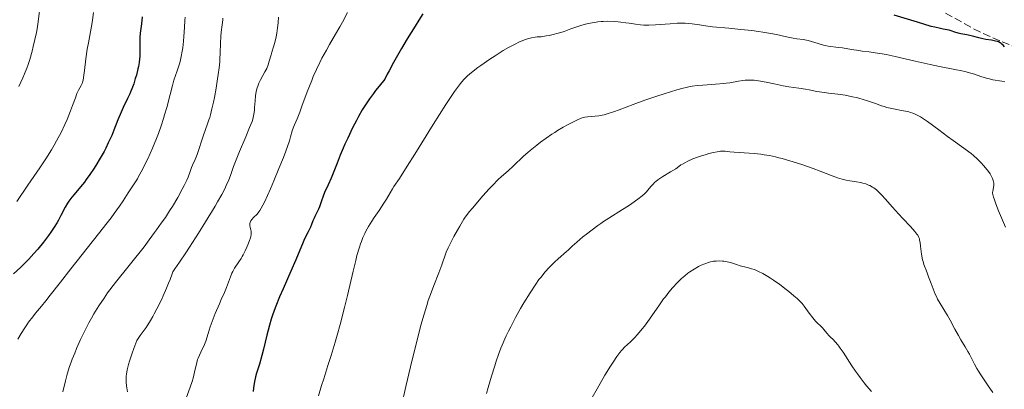
# Model space of a CAD drawing. Units: metres. Extents: x 658190 to 661647, y 4748760 to 4751152.
# Drawn here: x 659620 to 659846, y 4749905 to 4749990 of the extents above; entities that cross this region are included whole.
import ezdxf

# ---------------------------------------------------------------- set-up
doc = ezdxf.new("R2010")
doc.units = ezdxf.units.M
doc.header["$MEASUREMENT"] = 0
doc.linetypes.add('DGN Style 3', pattern=[2.435891, 1.739922, -0.695969])
for name, color, linetype, lineweight in [('Curva de nivel directora', 30, 'Continuous', 30), ('Curva de nivel intermedia', 30, 'Continuous', 0), ('Zona arbolada', 92, 'DGN Style 3', 0)]:
    doc.layers.add(name, color=color, linetype=linetype, lineweight=lineweight)

msp = doc.modelspace()

# ---------------------------------------------------------------- linework, layer by layer
at = {"layer": 'Curva de nivel directora', "color": 30, "linetype": 'Continuous', "lineweight": 30, "flags": 128}
for points, elevation in [([(659647.93, 4749990.55), (659647.78, 4749988.99), (659647.54, 4749986.84), (659647.45, 4749985.86), (659647.43, 4749985.41), (659647.41, 4749984.6), (659647.45, 4749983.15), (659647.46, 4749982.45), (659647.42, 4749981.46), (659647.38, 4749980.93), (659647.27, 4749980.08), (659647.11, 4749979.14), (659647, 4749978.64), (659646.63, 4749977.18), (659646.4, 4749976.41), (659646.02, 4749975.23), (659645.59, 4749974.06), (659645.36, 4749973.48), (659645.12, 4749972.93), (659644.63, 4749971.86), (659643.62, 4749969.75), (659643.12, 4749968.67), (659642.41, 4749966.95), (659641.48, 4749964.56), (659640.99, 4749963.37), (659640.2, 4749961.63), (659639.62, 4749960.47), (659639.22, 4749959.7), (659638.33, 4749958.12), (659637.34, 4749956.47), (659636.81, 4749955.64), (659635.99, 4749954.41), (659635.15, 4749953.23), (659634.72, 4749952.67), (659634.29, 4749952.13), (659633.43, 4749951.1), (659632.34, 4749949.83), (659631.84, 4749949.21), (659631.16, 4749948.3), (659630.86, 4749947.85), (659630.31, 4749946.92), (659629.31, 4749944.98), (659628.75, 4749943.95), (659628.44, 4749943.41), (659627.75, 4749942.3), (659626.99, 4749941.16), (659626.46, 4749940.4), (659625.33, 4749938.89), (659624.01, 4749937.26), (659623.12, 4749936.23), (659621.93, 4749934.93), (659621.33, 4749934.33), (659620.02, 4749933.07), (659618.41, 4749931.58)], 1200), ([(659712.38, 4749991.29), (659711.44, 4749989.84), (659710.58, 4749988.45), (659708.79, 4749985.52), (659707.46, 4749983.28), (659705.64, 4749980.1), (659704.62, 4749978.21), (659704.19, 4749977.38), (659703.66, 4749976.29), (659702.31, 4749974.67), (659701.51, 4749973.65), (659701.02, 4749972.99), (659700.11, 4749971.74), (659699.51, 4749970.85), (659698.46, 4749969.2), (659697.6, 4749967.7), (659697.11, 4749966.77), (659696.26, 4749965.1), (659695.12, 4749962.7), (659694.49, 4749961.33), (659694.11, 4749960.47), (659693.43, 4749958.84), (659692.71, 4749957.01), (659691.78, 4749954.66), (659691.33, 4749953.56), (659690.65, 4749952.04), (659689.84, 4749950.26), (659689.49, 4749949.45), (659689.08, 4749948.32), (659688.65, 4749947), (659688.43, 4749946.42), (659688.08, 4749945.65), (659687.61, 4749944.77), (659687.41, 4749944.38), (659687.16, 4749943.79), (659686.81, 4749942.89), (659686.56, 4749942.31), (659686.04, 4749941.23), (659685.24, 4749939.63), (659684.89, 4749938.87), (659683.23, 4749934.81), (659682.09, 4749932.21), (659680.32, 4749928.19), (659679.5, 4749926.3), (659678.63, 4749924.17), (659678.27, 4749923.22), (659677.81, 4749921.87), (659677.6, 4749921.2), (659677.2, 4749919.81), (659676.61, 4749917.51), (659675.83, 4749914.31), (659675.44, 4749912.83), (659674.87, 4749910.9), (659674.23, 4749908.84), (659673.99, 4749908), (659673.9, 4749907.61), (659673.76, 4749906.89), (659673.55, 4749905.44), (659673.42, 4749904.59)], 1225), ([(659845.84, 4749983.66), (659845.5, 4749984.05), (659845.21, 4749984.33), (659845.06, 4749984.45), (659844.83, 4749984.61), (659844.45, 4749984.8), (659844.24, 4749984.88), (659843.76, 4749985.02), (659842.87, 4749985.18), (659841.53, 4749985.39), (659840.87, 4749985.51), (659839.95, 4749985.72), (659838.78, 4749986.04), (659838.15, 4749986.2), (659837.15, 4749986.42), (659835.81, 4749986.7), (659835.21, 4749986.85), (659834.46, 4749987.09), (659833.6, 4749987.38), (659833.17, 4749987.49), (659832.68, 4749987.58), (659831.76, 4749987.73), (659831.12, 4749987.86), (659829.84, 4749988.17), (659829.02, 4749988.39), (659825.85, 4749989.33), (659820.51, 4749990.96)], 1225)]:
    msp.add_lwpolyline(points, dxfattribs=dict(at, elevation=elevation))
at = {"layer": 'Curva de nivel intermedia', "color": 30, "linetype": 'Continuous', "lineweight": 0, "flags": 128}
for points, elevation in [([(659624.47, 4749992.53), (659624.09, 4749989.46), (659623.84, 4749987.83), (659623.7, 4749987), (659623.37, 4749985.36), (659622.99, 4749983.76), (659622.72, 4749982.72), (659622.16, 4749980.76), (659621.71, 4749979.41), (659621.47, 4749978.76), (659620.95, 4749977.46), (659620.56, 4749976.56), (659619.65, 4749974.59)], 1190), ([(659636.81, 4749991.54), (659636.59, 4749989.77), (659636.44, 4749988.78), (659636.13, 4749987.12), (659635.62, 4749984.57), (659635.38, 4749983.17), (659635.06, 4749980.97), (659634.73, 4749978.25), (659634.59, 4749977.18), (659634.4, 4749976.05), (659634.27, 4749975.55), (659634.19, 4749975.29), (659633.98, 4749974.85), (659633.35, 4749973.73), (659633, 4749972.98), (659632.65, 4749972.01), (659632.02, 4749970.21), (659631.56, 4749969), (659630.74, 4749967.01), (659630.23, 4749965.87), (659629.35, 4749964.04), (659628.32, 4749962.09), (659627.75, 4749961.09), (659627.15, 4749960.07), (659625.85, 4749958.01), (659624.49, 4749955.95), (659621.75, 4749951.94), (659619.23, 4749948.22)], 1195), ([(659666.48, 4749990.29), (659666.45, 4749989.86), (659666.32, 4749988.76), (659666.08, 4749987.04), (659665.99, 4749986.08), (659665.93, 4749984.54), (659665.88, 4749982.24), (659665.82, 4749980.96), (659665.77, 4749980.28), (659665.63, 4749978.87), (659665.44, 4749977.37), (659665.29, 4749976.34), (659664.94, 4749974.22), (659664.53, 4749972.05), (659664.32, 4749970.99), (659663.98, 4749969.47), (659663.64, 4749968.1), (659663.47, 4749967.5), (659663.3, 4749966.94), (659662.98, 4749965.98), (659662.03, 4749963.45), (659660.55, 4749958.98), (659660.1, 4749957.81), (659659.55, 4749956.55), (659659.31, 4749955.97), (659658.98, 4749955.08), (659658.49, 4749953.78), (659658.19, 4749953.06), (659657.63, 4749951.87), (659657.18, 4749951), (659656.12, 4749949.11), (659654.91, 4749947.06), (659654.27, 4749946.03), (659653.29, 4749944.56), (659652.33, 4749943.22), (659651.22, 4749941.73), (659650.77, 4749941.12), (659649.56, 4749939.37), (659648.4, 4749937.82), (659641.88, 4749929.6), (659640.05, 4749927.2), (659639.22, 4749926.04), (659638.04, 4749924.28), (659637.27, 4749923.05), (659636.89, 4749922.41), (659636.32, 4749921.4), (659635.74, 4749920.34), (659634.59, 4749918.07), (659633.85, 4749916.51), (659632.93, 4749914.44), (659632.5, 4749913.43), (659631.92, 4749911.98), (659631.67, 4749911.3), (659631.32, 4749910.32), (659630.77, 4749908.58), (659630.36, 4749907.06), (659629.75, 4749904.55)], 1210), ([(659657.81, 4749990.51), (659657.75, 4749989.76), (659657.66, 4749988.15), (659657.55, 4749986.05), (659657.46, 4749984.96), (659657.27, 4749983.43), (659657.14, 4749982.66), (659656.91, 4749981.49), (659656.65, 4749980.34), (659656.5, 4749979.78), (659656, 4749978.18), (659655.27, 4749976.01), (659654.9, 4749974.81), (659654.37, 4749972.78), (659653.59, 4749969.73), (659653.13, 4749968.09), (659652.87, 4749967.26), (659652.31, 4749965.55), (659651.69, 4749963.83)], 1205), ([(659695.07, 4749991.54), (659693.92, 4749989.37), (659693.31, 4749988.26), (659692.34, 4749986.59), (659690.96, 4749984.22), (659690.23, 4749982.93), (659689.23, 4749981.06), (659688.73, 4749980.07), (659687.98, 4749978.5), (659687.24, 4749976.85), (659686.88, 4749975.99), (659685.84, 4749973.36), (659684.62, 4749970.07), (659684.12, 4749968.71), (659683.5, 4749967.17), (659682.92, 4749965.78), (659682.7, 4749965.23), (659682.42, 4749964.4), (659682.02, 4749963.04), (659681.74, 4749962.14), (659680.91, 4749959.75), (659680.36, 4749958.27), (659679.36, 4749955.74), (659678.19, 4749952.95), (659677.39, 4749951.11), (659676, 4749948.06), (659675.31, 4749946.68), (659674.96, 4749946.1), (659674.76, 4749945.81), (659674.32, 4749945.32), (659673.52, 4749944.5), (659673.14, 4749944.04), (659672.93, 4749943.73), (659672.85, 4749943.57), (659672.75, 4749943.34), (659672.69, 4749943.11), (659672.67, 4749942.96), (659672.66, 4749942.66), (659672.73, 4749942.22), (659672.88, 4749941.66), (659672.94, 4749941.39), (659672.99, 4749941.05), (659673, 4749940.87), (659672.98, 4749940.6), (659672.9, 4749940.14), (659672.83, 4749939.89), (659672.63, 4749939.28), (659672.24, 4749938.28), (659672, 4749937.72), (659671.59, 4749936.84), (659671.14, 4749935.96), (659670.9, 4749935.54), (659670.65, 4749935.13), (659670.15, 4749934.35), (659669.17, 4749932.87), (659668.75, 4749932.11), (659668.56, 4749931.72), (659668.21, 4749930.9), (659667.34, 4749928.44), (659666.86, 4749927.31), (659666.12, 4749925.7), (659665.69, 4749924.75), (659664.72, 4749922.46), (659664.24, 4749921.24), (659663.59, 4749919.46), (659663.1, 4749917.92), (659662.55, 4749916.17), (659662.26, 4749915.39), (659662.11, 4749915.02), (659661.76, 4749914.3), (659661.09, 4749912.93), (659660.8, 4749912.27), (659660.69, 4749911.95), (659660.5, 4749911.29)], 1220), ([(659679.23, 4749990.48), (659679.15, 4749989.29), (659679.08, 4749988.57), (659679.02, 4749988.03), (659678.84, 4749986.85), (659678.68, 4749985.95), (659678.41, 4749984.69), (659678.13, 4749983.67), (659677.74, 4749982.48), (659677.55, 4749981.84), (659677.13, 4749980.37), (659676.87, 4749979.56), (659676.54, 4749978.73), (659676.36, 4749978.32), (659676.14, 4749977.92), (659675.68, 4749977.1), (659675.04, 4749975.95), (659674.74, 4749975.33)], 1215), ([(659845.93, 4749975.62), (659845.2, 4749975.78), (659843.19, 4749976.13), (659842.36, 4749976.32), (659841.92, 4749976.44), (659840.43, 4749976.9), (659838.92, 4749977.39), (659838.09, 4749977.65), (659836.74, 4749978.02), (659836.02, 4749978.19), (659834.47, 4749978.51), (659830.89, 4749979.21), (659828.81, 4749979.63), (659825.36, 4749980.4), (659820.72, 4749981.46), (659818.67, 4749981.9), (659817.76, 4749982.07), (659816.15, 4749982.33), (659814.77, 4749982.53), (659813.17, 4749982.72), (659812.41, 4749982.82), (659810.74, 4749983.07), (659808.66, 4749983.42), (659807.72, 4749983.56), (659805.38, 4749983.86), (659804.65, 4749983.99), (659804.28, 4749984.07), (659803.11, 4749984.42), (659801.51, 4749984.94), (659800.75, 4749985.15), (659800.38, 4749985.24), (659799.67, 4749985.36), (659798.18, 4749985.56), (659797.33, 4749985.7), (659795.84, 4749985.99), (659793.5, 4749986.49), (659792.21, 4749986.74), (659790.39, 4749987.05), (659789.42, 4749987.2), (659787.89, 4749987.4), (659785.36, 4749987.69), (659782.56, 4749987.95), (659778.84, 4749988.31), (659777.21, 4749988.5), (659775.82, 4749988.7), (659774.2, 4749988.94), (659773.41, 4749989.03), (659772.59, 4749989.09), (659772.16, 4749989.11), (659771.47, 4749989.11), (659770.73, 4749989.09), (659769.11, 4749988.98), (659765.74, 4749988.71), (659764.22, 4749988.64), (659763.53, 4749988.64), (659763.11, 4749988.66), (659762.31, 4749988.72), (659761.2, 4749988.86), (659759.74, 4749989.1), (659758.96, 4749989.22), (659757.82, 4749989.37), (659757.21, 4749989.43), (659756.26, 4749989.5), (659754.78, 4749989.54), (659753.77, 4749989.51), (659753.26, 4749989.48), (659752.5, 4749989.41), (659751.74, 4749989.3), (659751.25, 4749989.22), (659750.27, 4749989.01), (659748.86, 4749988.64), (659747.96, 4749988.37), (659746.32, 4749987.79), (659744.83, 4749987.24), (659744.03, 4749986.97), (659743.11, 4749986.71), (659742.59, 4749986.58), (659741.39, 4749986.32)], 1230), ([(659741.39, 4749986.32), (659740.69, 4749986.19), (659739.51, 4749986), (659738.93, 4749986.01), (659738.62, 4749985.99), (659738.12, 4749985.93), (659737.31, 4749985.77), (659736.42, 4749985.52), (659735.95, 4749985.36), (659734.93, 4749984.97), (659734.4, 4749984.74), (659733.55, 4749984.33), (659732.67, 4749983.87), (659732.06, 4749983.53), (659730.81, 4749982.81), (659728.94, 4749981.64), (659727.75, 4749980.86), (659725.65, 4749979.41), (659725, 4749978.95), (659723.92, 4749978.14), (659723.08, 4749977.45), (659722.62, 4749977.03), (659721.81, 4749976.22), (659721.28, 4749975.64), (659721, 4749975.3), (659720.52, 4749974.69), (659719.62, 4749973.43), (659718.41, 4749971.6), (659717.64, 4749970.42), (659714.77, 4749965.86), (659710.55, 4749959.09), (659708.78, 4749956.27), (659706.98, 4749953.49), (659705.75, 4749951.67), (659705.39, 4749951.11), (659704.87, 4749950.21), (659704.02, 4749948.72), (659703.44, 4749947.79), (659702.34, 4749946.15), (659701.23, 4749944.54), (659700.68, 4749943.71), (659699.91, 4749942.47), (659699.3, 4749941.38), (659699.03, 4749940.83), (659698.63, 4749939.97), (659698.26, 4749939.02), (659698.08, 4749938.51), (659697.81, 4749937.69), (659697.26, 4749935.78), (659696.96, 4749934.67), (659696.35, 4749932.19), (659695.05, 4749926.65), (659694.38, 4749923.86), (659693.38, 4749919.95), (659692.71, 4749917.51), (659692.25, 4749915.93), (659691.32, 4749912.85), (659690.59, 4749910.58), (659689.62, 4749907.54), (659689.14, 4749905.98), (659688.44, 4749903.58)], 1230), ([(659674.74, 4749975.33), (659674.48, 4749974.65), (659674.37, 4749974.29), (659674.22, 4749973.72), (659674.14, 4749973.33), (659674.01, 4749972.52), (659673.88, 4749971.29), (659673.76, 4749969.75), (659673.71, 4749969.08), (659673.61, 4749968.23), (659673.54, 4749967.84), (659673.35, 4749967.08), (659673.17, 4749966.53), (659672.63, 4749965.15), (659671.72, 4749963), (659670.32, 4749959.69), (659669.69, 4749958.14), (659668.95, 4749956.21), (659668.2, 4749954.15), (659667.84, 4749953.2), (659667.27, 4749951.87), (659666.91, 4749951.11), (659666.22, 4749949.77), (659665.28, 4749948.09), (659664.69, 4749947.1), (659662.53, 4749943.53), (659660.91, 4749940.95), (659658.86, 4749937.75), (659657.98, 4749936.4), (659656.52, 4749934.28), (659655.46, 4749932.78), (659655.16, 4749932.3), (659655.04, 4749932.07), (659654.83, 4749931.58), (659654.38, 4749930.31), (659654.04, 4749929.42), (659653.58, 4749928.31), (659652.81, 4749926.58), (659652.38, 4749925.65), (659651.36, 4749923.57), (659650.75, 4749922.39), (659650.42, 4749921.8), (659649.88, 4749920.87), (659648.88, 4749919.3), (659647.54, 4749917.41), (659646.72, 4749916.29), (659646.02, 4749914.44), (659645.64, 4749913.36), (659645.05, 4749911.56), (659644.83, 4749910.81), (659644.53, 4749909.57), (659644.36, 4749908.6), (659644.31, 4749908.08), (659644.3, 4749907.76), (659644.31, 4749907.2), (659644.33, 4749906.75), (659644.41, 4749905.93), (659644.59, 4749904.51)], 1215), ([(659828.18, 4749966.52), (659827.05, 4749967.3), (659826.54, 4749967.61), (659826.23, 4749967.8), (659825.63, 4749968.11), (659825.35, 4749968.24), (659824.8, 4749968.46), (659824.26, 4749968.64), (659823.89, 4749968.74), (659823.12, 4749968.92), (659822.17, 4749969.1), (659820.76, 4749969.36), (659820.01, 4749969.51), (659818.81, 4749969.8), (659818.2, 4749969.98), (659817.57, 4749970.18), (659816.26, 4749970.65), (659814.4, 4749971.31), (659813.41, 4749971.63), (659812.37, 4749971.93), (659811.83, 4749972.07), (659810.99, 4749972.25), (659809.27, 4749972.56), (659807.55, 4749972.81), (659805.43, 4749973.07), (659804.5, 4749973.19), (659802.8, 4749973.46), (659801.02, 4749973.82), (659800.14, 4749973.98), (659798.66, 4749974.2), (659796.34, 4749974.54), (659795.06, 4749974.77), (659793, 4749975.2), (659791.14, 4749975.59), (659790.24, 4749975.75), (659788.97, 4749975.95), (659788.38, 4749976.01), (659787.3, 4749976.05), (659786.35, 4749976.03), (659785.78, 4749975.98), (659784.78, 4749975.84), (659782.82, 4749975.45), (659781.96, 4749975.32), (659781.44, 4749975.26), (659779.5, 4749975.1), (659776.6, 4749974.89), (659775.28, 4749974.78), (659774.18, 4749974.65), (659773.68, 4749974.57), (659772.75, 4749974.39), (659772.11, 4749974.23), (659770.66, 4749973.82), (659767.74, 4749972.92), (659766.03, 4749972.36), (659763.32, 4749971.43), (659760.61, 4749970.44), (659757.38, 4749969.23), (659756.09, 4749968.76), (659754.66, 4749968.28), (659753.95, 4749968.09), (659753.54, 4749968), (659752.78, 4749967.89), (659750.14, 4749967.66), (659749.51, 4749967.56), (659749.2, 4749967.48), (659748.69, 4749967.3), (659747.7, 4749966.87), (659746.47, 4749966.26), (659745.74, 4749965.88), (659744.55, 4749965.23), (659743.28, 4749964.47), (659742.62, 4749964.06), (659741.96, 4749963.64), (659740.63, 4749962.73), (659739.33, 4749961.79), (659738.49, 4749961.16), (659736.96, 4749959.91), (659736.44, 4749959.46), (659735.49, 4749958.6), (659733.08, 4749956.3), (659731.94, 4749955.27), (659730.4, 4749953.91), (659729.61, 4749953.17), (659728.39, 4749951.97), (659727.59, 4749951.12), (659726.1, 4749949.48), (659723.73, 4749946.65), (659722.99, 4749945.81), (659722.59, 4749945.29), (659722.09, 4749944.58), (659721.79, 4749944.11), (659720.82, 4749942.52), (659720.29, 4749941.6), (659719.49, 4749940.16), (659718.77, 4749938.77), (659718.45, 4749938.14), (659718.18, 4749937.56), (659717.75, 4749936.54), (659717.41, 4749935.62), (659716.98, 4749934.37), (659716.73, 4749933.67)], 1235), ([(659846.06, 4749942.27), (659844.46, 4749946.09), (659843.84, 4749947.65), (659843.42, 4749948.77), (659843.29, 4749949.18), (659843.13, 4749949.79), (659843.1, 4749950.08), (659843.1, 4749950.25), (659843.14, 4749950.57), (659843.3, 4749951.42), (659843.35, 4749951.91), (659843.35, 4749952.43), (659843.32, 4749952.69), (659843.25, 4749953.05), (659843.19, 4749953.23), (659843.09, 4749953.51), (659842.8, 4749954.09), (659842.55, 4749954.51), (659842.35, 4749954.8), (659841.88, 4749955.43), (659841.01, 4749956.48), (659840.49, 4749957.04), (659839.64, 4749957.9), (659838.68, 4749958.78), (659838.17, 4749959.21), (659837.64, 4749959.63), (659836.52, 4749960.47), (659834.08, 4749962.19), (659832.77, 4749963.12), (659830.75, 4749964.62), (659828.18, 4749966.52)], 1235), ([(659651.69, 4749963.83), (659651.26, 4749962.69), (659650.33, 4749960.43), (659649.24, 4749958), (659648.52, 4749956.5), (659648.05, 4749955.57), (659647.16, 4749953.94), (659646.86, 4749953.41), (659646.28, 4749952.48), (659644.73, 4749950.16), (659643.59, 4749948.35), (659642.74, 4749947.09), (659641.57, 4749945.45), (659640.83, 4749944.46), (659639.97, 4749943.33), (659637.98, 4749940.78), (659631.59, 4749932.75), (659629.21, 4749929.71), (659626.86, 4749926.69), (659625.85, 4749925.42), (659624.85, 4749924.19), (659623.52, 4749922.57), (659622.87, 4749921.75), (659621.92, 4749920.51), (659621.47, 4749919.87), (659621.02, 4749919.21), (659620.18, 4749917.89), (659619.41, 4749916.57)], 1205), ([(659826.02, 4749940.3), (659825.93, 4749940.47), (659825.75, 4749940.73), (659825.29, 4749941.32), (659824.25, 4749942.46), (659822.47, 4749944.32), (659821.52, 4749945.34), (659820.14, 4749946.88), (659818.47, 4749948.79), (659817.73, 4749949.6), (659816.85, 4749950.49), (659816.44, 4749950.85), (659815.85, 4749951.3), (659815.55, 4749951.5), (659814.95, 4749951.83), (659814.63, 4749951.97), (659813.98, 4749952.22), (659813.3, 4749952.41), (659812.83, 4749952.52), (659811.86, 4749952.69), (659810.35, 4749952.91), (659809.5, 4749953.06), (659808.56, 4749953.29), (659808.05, 4749953.44), (659807.51, 4749953.62), (659806.31, 4749954.05), (659803.5, 4749955.14), (659801.89, 4749955.75), (659799.55, 4749956.58), (659798.34, 4749956.98), (659796.54, 4749957.55), (659794.83, 4749958.04), (659794.03, 4749958.25), (659793.28, 4749958.44), (659791.91, 4749958.73), (659790.67, 4749958.94), (659789.89, 4749959.05), (659788.39, 4749959.2), (659783.83, 4749959.49), (659782.82, 4749959.6), (659781.75, 4749959.72), (659781.22, 4749959.74), (659780.7, 4749959.72), (659780.41, 4749959.69), (659779.93, 4749959.63), (659779.06, 4749959.46), (659777.99, 4749959.18), (659777.36, 4749959), (659776.08, 4749958.61), (659775.38, 4749958.36), (659774.29, 4749957.95), (659773.19, 4749957.46), (659772.65, 4749957.18), (659771.95, 4749956.79), (659771.6, 4749956.58), (659771.11, 4749956.24), (659770.41, 4749955.7), (659769.21, 4749955.01), (659767.43, 4749953.94), (659766.99, 4749953.66), (659766.3, 4749953.19), (659765.82, 4749952.81), (659765.58, 4749952.6), (659765.21, 4749952.21), (659764.68, 4749951.6), (659764.03, 4749950.8), (659763.7, 4749950.42), (659763.14, 4749949.88), (659762.72, 4749949.51), (659761.69, 4749948.71), (659760.34, 4749947.74), (659759.54, 4749947.2), (659758.21, 4749946.34), (659755.03, 4749944.39), (659753.82, 4749943.6), (659753.18, 4749943.16), (659752.53, 4749942.7), (659751.19, 4749941.71), (659749.89, 4749940.7), (659749.08, 4749940.05), (659747.69, 4749938.89), (659746.6, 4749937.92), (659745.71, 4749937.04), (659745.36, 4749936.7), (659743.41, 4749935.03), (659742.58, 4749934.26), (659742.14, 4749933.82), (659741.44, 4749933.1), (659740.39, 4749931.95), (659739.49, 4749930.86), (659739.02, 4749930.26), (659738.28, 4749929.22), (659736.98, 4749927.24), (659735.57, 4749924.95), (659734.81, 4749923.66), (659733.64, 4749921.6), (659732.52, 4749919.47), (659731.99, 4749918.41), (659731.49, 4749917.36), (659731.18, 4749916.66), (659730.58, 4749915.25)], 1240), ([(659843.17, 4749904.38), (659841.91, 4749906.15), (659841.28, 4749907.05), (659840.39, 4749908.41), (659839.85, 4749909.29), (659839.51, 4749909.86), (659838.93, 4749910.9), (659838.41, 4749911.92), (659837.8, 4749913.15), (659837.45, 4749913.79), (659836.82, 4749914.85), (659835.82, 4749916.48), (659835.29, 4749917.41), (659834.47, 4749918.91), (659833.35, 4749921), (659832.78, 4749922), (659831.04, 4749924.81), (659830.48, 4749925.81), (659830.21, 4749926.36), (659829.95, 4749926.93), (659829.44, 4749928.14), (659828.97, 4749929.37), (659828.41, 4749930.9), (659828.17, 4749931.57), (659827.85, 4749932.41), (659827.49, 4749933.33), (659827.34, 4749933.76), (659827.14, 4749934.44), (659827.05, 4749934.82), (659826.82, 4749936.13), (659826.58, 4749937.98), (659826.46, 4749938.78), (659826.36, 4749939.36), (659826.29, 4749939.62), (659826.18, 4749939.97), (659826.02, 4749940.3)], 1240), ([(659716.73, 4749933.67), (659716.02, 4749931.81), (659714.9, 4749928.94), (659714.33, 4749927.46), (659713.62, 4749925.47), (659713.25, 4749924.36), (659712.65, 4749922.36), (659711.94, 4749919.79), (659711.52, 4749918.23), (659710.22, 4749913.12), (659709.51, 4749910.22), (659708.45, 4749905.71), (659707.47, 4749901.31)], 1235), ([(659784.3, 4749933.73), (659783.41, 4749934.04), (659782.93, 4749934.19), (659782.17, 4749934.38), (659781.46, 4749934.5), (659781.09, 4749934.53), (659780.52, 4749934.56), (659779.66, 4749934.54), (659779.07, 4749934.48), (659778.78, 4749934.43), (659778.34, 4749934.34), (659777.9, 4749934.22), (659777.04, 4749933.93), (659776.2, 4749933.56), (659775.65, 4749933.29), (659774.61, 4749932.7), (659773.64, 4749932.07), (659773.17, 4749931.73), (659772.47, 4749931.16), (659771.73, 4749930.5), (659771.35, 4749930.14), (659770.81, 4749929.59), (659769.69, 4749928.38), (659768.84, 4749927.38), (659768.01, 4749926.35), (659767.61, 4749925.83), (659766.5, 4749924.28), (659765.1, 4749922.22), (659764.37, 4749921.18), (659763.21, 4749919.61), (659762.68, 4749918.94), (659761.65, 4749917.7), (659760.94, 4749916.91), (659760.03, 4749915.98), (659758.67, 4749914.74), (659758.2, 4749914.27), (659757.97, 4749914.01), (659757.59, 4749913.55), (659756.89, 4749912.62), (659756.01, 4749911.35), (659755.39, 4749910.38), (659754.13, 4749908.31), (659752.35, 4749905.23), (659751.22, 4749903.23)], 1245), ([(659815.32, 4749904.6), (659814.2, 4749905.9), (659813.6, 4749906.62), (659812.69, 4749907.79), (659812.07, 4749908.64), (659811.65, 4749909.23), (659810.8, 4749910.51), (659808.79, 4749913.62), (659808.15, 4749914.56), (659807.85, 4749914.97), (659807.55, 4749915.34), (659807, 4749915.98), (659806.49, 4749916.51), (659805.89, 4749917.1), (659805.61, 4749917.38), (659805.05, 4749918.01), (659804.38, 4749918.81), (659804.06, 4749919.17), (659802.49, 4749920.73), (659801.85, 4749921.47), (659800.98, 4749922.57), (659800.6, 4749923.12), (659799.87, 4749924.17), (659799.38, 4749924.77), (659798.68, 4749925.49), (659798.23, 4749925.92), (659797.5, 4749926.56), (659796.36, 4749927.51), (659795.74, 4749928.01), (659794.29, 4749929.12), (659792.84, 4749930.16), (659792.16, 4749930.62), (659791.53, 4749931.02), (659790.38, 4749931.69), (659789.4, 4749932.17), (659788.81, 4749932.42), (659788.46, 4749932.56), (659787.81, 4749932.77), (659786.87, 4749933.02), (659785.76, 4749933.27), (659785.2, 4749933.42), (659784.3, 4749933.73)], 1245), ([(659730.58, 4749915.25), (659730.3, 4749914.54), (659729.74, 4749913.07), (659729.21, 4749911.53), (659728.85, 4749910.45), (659728.12, 4749908.11), (659727.36, 4749905.53), (659726.97, 4749904.17)], 1240), ([(659660.5, 4749911.29), (659659.99, 4749909), (659659.64, 4749907.68), (659659.41, 4749906.91), (659658.97, 4749905.58), (659658.06, 4749903.08)], 1220)]:
    msp.add_lwpolyline(points, dxfattribs=dict(at, elevation=elevation))
at = {"layer": 'Zona arbolada', "color": 92, "linetype": 'DGN Style 3', "lineweight": 0}
msp.add_polyline3d([(659819.6, 4749998.63, 1234.27), (659838.75, 4749987.81, 1236.72), (659840.91, 4749986.72, 1236.71), (659845.26, 4749984.84, 1235.57), (659856.16, 4749980.55, 1230.02)], dxfattribs=at)
msp.add_polyline3d([(659819.6, 4749998.63, 1234.27), (659838.75, 4749987.81, 1236.72), (659840.91, 4749986.72, 1236.71), (659845.26, 4749984.84, 1235.57), (659856.16, 4749980.55, 1230.02)], dxfattribs=at)

doc.saveas('drawing.dxf')
